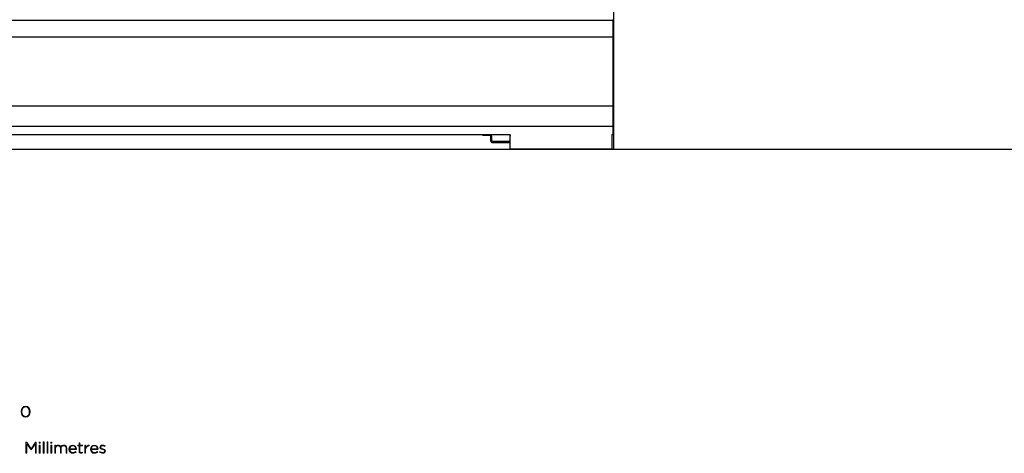
# Model space of a CAD drawing. Units: millimetres. Extents: x -282 to 3787, y -1062 to 2074.
# Drawn here: x 405 to 1752, y -1062 to -469 of the extents above; entities that cross this region are included whole.
import ezdxf

# ---------------------------------------------------------------- set-up
doc = ezdxf.new("R2010")
doc.units = ezdxf.units.MM
doc.layers.add('2D', color=18, linetype='Continuous', true_color=0x000000)

msp = doc.modelspace()

# ---------------------------------------------------------------- linework, layer by layer
at = {"layer": '2D', "color": 250, "lineweight": 9, "true_color": 0x141618}
for p, q in [((406.8, -1005.1), (406.8, -1005.1)), ((407.9, -1005), (407.9, -1005.1)), ((418, -1005.1), (418, -1005.1)), ((419.2, -1005), (419.2, -1005.1)), ((452.8, -1050.9), (453.8, -1050.9)), ((452.8, -1061.7), (452.8, -1050.9)), ((453.8, -1050.9), (453.8, -1052.9)), ((484.5, -1051.9), (484.5, -1050.9)), ((484.5, -1050.9), (486.1, -1050.9)), ((486.1, -1050.9), (486.1, -1047.5)), ((486.1, -1047.5), (487.1, -1047.5)), ((487.1, -1047.5), (487.1, -1050.9)), ((487.1, -1050.9), (491, -1050.9)), ((491, -1050.9), (491, -1051.9)), ((494, -1050.9), (495.1, -1050.9)), ((494, -1061.7), (494, -1050.9)), ((495.1, -1050.9), (495.1, -1054)), ((499.9, -1050.8), (499.9, -1051.9)), ((453.8, -1061.7), (452.8, -1061.7)), ((453.8, -1055.5), (453.8, -1061.7)), ((460.5, -1061.7), (460.5, -1055.2)), ((461.5, -1061.7), (460.5, -1061.7)), ((461.5, -1055.4), (461.5, -1061.7)), ((468.2, -1061.7), (468.2, -1055.3)), ((469.2, -1061.7), (468.2, -1061.7)), ((469.2, -1055.2), (469.2, -1061.7)), ((472.3, -1056.3), (472.3, -1056.3)), ((473.4, -1055.8), (481.3, -1055.8)), ((482.5, -1056.7), (473.4, -1056.7)), ((481.4, -1059.3), (482.2, -1059.9)), ((486.1, -1051.9), (484.5, -1051.9)), ((486.1, -1058.9), (486.1, -1051.9)), ((491, -1051.9), (487.1, -1051.9)), ((487.1, -1051.9), (487.1, -1058.8)), ((490.9, -1060.6), (490.9, -1061.5)), ((495.1, -1061.7), (494, -1061.7)), ((495.1, -1057.3), (495.1, -1061.7)), ((499.9, -1051.9), (499.8, -1051.9)), ((501.8, -1056.3), (501.8, -1056.3)), ((502.9, -1055.8), (510.8, -1055.8)), ((511.9, -1056.7), (502.9, -1056.7)), ((510.9, -1059.3), (511.6, -1059.9)), ((514, -1060.4), (514.7, -1059.5)), ((514.6, -1053.7), (514.6, -1053.7)), ((515.6, -1053.6), (515.6, -1053.6)), ((521.2, -1058.9), (521.2, -1058.9)), ((522, -1051.9), (521.5, -1052.8)), ((522.3, -1058.7), (522.3, -1058.8))]:
    msp.add_line(p, q, dxfattribs=at)
at = {"layer": '2D', "color": 1, "true_color": 0xff0000}
msp.add_lwpolyline([(1218, -646), (1218, 310.9)], dxfattribs=at)
at = {"layer": '2D', "color": 5, "true_color": 0x0000ff}
msp.add_lwpolyline([(-282.4, -646), (3787, -646)], dxfattribs=at)
at = {"layer": '2D', "color": 250, "lineweight": 9, "true_color": 0x141618}
for points in [[(413.3, -1046.9), (414.4, -1046.9), (420.4, -1055.7), (426.4, -1046.9), (427.4, -1046.9), (427.4, -1061.7), (426.3, -1061.7), (426.3, -1048.9), (420.4, -1057.4), (420.3, -1057.4), (414.4, -1048.9), (414.4, -1061.7), (413.3, -1061.7)], [(431.6, -1046.7), (432.9, -1046.7), (432.9, -1048.1), (431.6, -1048.1)], [(431.7, -1050.9), (432.8, -1050.9), (432.8, -1061.7), (431.7, -1061.7)], [(437, -1046.3), (438.1, -1046.3), (438.1, -1061.7), (437, -1061.7)], [(442.3, -1046.3), (443.4, -1046.3), (443.4, -1061.7), (442.3, -1061.7)], [(447.5, -1046.7), (448.8, -1046.7), (448.8, -1048.1), (447.5, -1048.1)], [(447.6, -1050.9), (448.7, -1050.9), (448.7, -1061.7), (447.6, -1061.7)]]:
    msp.add_lwpolyline(points, close=True, dxfattribs=at)
at = {"layer": '2D', "color": 18, "lineweight": -3, "true_color": 0x000000}
for points in [[(0, -469.6), (608.2, -469.6), (1216.5, -469.6)], [(1216.5, -468.7), (1216.5, -469.2), (1216.5, -469.6)], [(1216.5, -469.6), (1216.5, -481.2), (1216.5, -492.8)], [(1216.5, -492.8), (608.2, -492.8), (0, -492.8)], [(1216.5, -495.1), (1216.5, -541), (1216.5, -586.8)], [(0, -586.8), (608.2, -586.8), (1216.5, -586.8)], [(1216.5, -586.8), (1216.5, -600.8), (1216.5, -614.8)], [(0, -614.8), (608.2, -614.8), (1216.5, -614.8)], [(1216.5, -614.8), (1216.5, -620.5), (1216.5, -626.2)], [(140.3, -626.2), (608.2, -626.2), (1076.2, -626.2)], [(1038.3, -626.2), (1038.3, -626.6), (1038.3, -626.9)], [(1038.3, -626.9), (1042.9, -626.9), (1047.6, -626.9)], [(1049.1, -628.5), (1049.1, -631.2), (1049.1, -634)], [(1050.8, -634), (1050.8, -631.2), (1050.8, -628.5)], [(1075.8, -628.5), (1075.8, -631.2), (1075.8, -634)], [(1076.2, -646), (1076.2, -636.1), (1076.2, -626.2)], [(1215.4, -626.2), (1216, -626.2), (1216.5, -626.2)], [(1215.4, -626.2), (1215.4, -636.1), (1215.4, -646)], [(1074.3, -635.5), (1063.3, -635.5), (1052.3, -635.5)], [(1052.3, -637.2), (1063.3, -637.2), (1074.3, -637.2)], [(1215.4, -646), (1145.8, -646), (1076.2, -646)]]:
    msp.add_open_spline(points, degree=2, dxfattribs=at)
for points, weights in [([(1216.5, -492.8), (1216.5, -492.8), (1216.5, -495.1)], [1, 0.707106781187, 1]), ([(1047.6, -626.9), (1049.1, -626.9), (1049.1, -628.5)], [1, 0.707106781198, 1]), ([(1050.8, -628.5), (1050.8, -627.2), (1049.9, -626.2)], [1, 0.929206184248, 1]), ([(1050.8, -628.5), (1050.8, -627.2), (1049.9, -626.2)], [1, 0.929206184248, 1]), ([(1076.2, -627), (1075.8, -627.7), (1075.8, -628.5)], [0.966681704925, 0.956025419582, 1]), ([(1049.1, -634), (1049.1, -637.2), (1052.3, -637.2)], [1, 0.707106781183, 1]), ([(1049.1, -634), (1049.1, -637.2), (1052.3, -637.2)], [1, 0.707106781183, 1]), ([(1052.3, -635.5), (1050.8, -635.5), (1050.8, -634)], [0.996397910886, 0.70891903896, 1]), ([(1052.3, -635.5), (1050.8, -635.5), (1050.8, -634)], [1, 0.707106781175, 1]), ([(1075.8, -634), (1075.8, -635.5), (1074.3, -635.5)], [1, 0.707106781198, 1]), ([(1074.3, -637.2), (1075.3, -637.2), (1076.2, -636.6)], [1, 0.882246893904, 0.85917535163])]:
    msp.add_rational_spline(points, weights, degree=2, dxfattribs=at)
at = {"layer": '2D', "color": 250, "lineweight": 9, "true_color": 0x141618}
for points in [[(406.8, -1005.1), (406.8, -1001), (409.2, -997.4), (413, -997.4)], [(412.9, -1012.7), (409.1, -1012.7), (406.8, -1009.2), (406.8, -1005.1)], [(412.9, -998.4), (409.8, -998.4), (407.9, -1001.6), (407.9, -1005)], [(407.9, -1005.1), (407.9, -1008.5), (409.9, -1011.7), (413, -1011.7)], [(418, -1005.1), (418, -1001.6), (416, -998.4), (412.9, -998.4)], [(419.2, -1005.1), (419.2, -1009.1), (416.8, -1012.7), (412.9, -1012.7)], [(413, -997.4), (416.8, -997.4), (419.2, -1000.9), (419.2, -1005)], [(413, -1011.7), (416.1, -1011.7), (418, -1008.5), (418, -1005.1)], [(453.8, -1052.9), (454.5, -1051.7), (455.5, -1050.7), (457.5, -1050.7)], [(457.5, -1050.7), (459.4, -1050.7), (460.5, -1051.8), (461.1, -1053)], [(461.1, -1053), (461.8, -1051.8), (463, -1050.7), (465.1, -1050.7)], [(465.1, -1050.7), (467.6, -1050.7), (469.2, -1052.5), (469.2, -1055.2)], [(472.3, -1056.3), (472.3, -1053.2), (474.5, -1050.7), (477.5, -1050.7)], [(477.5, -1050.7), (480.5, -1050.7), (482.5, -1053.1), (482.5, -1056.3)], [(495.1, -1054), (495.9, -1052.1), (497.7, -1050.7), (499.9, -1050.8)], [(501.8, -1056.3), (501.8, -1053.2), (504, -1050.7), (507, -1050.7)], [(507, -1050.7), (510, -1050.7), (512, -1053.1), (512, -1056.3)], [(514.6, -1053.7), (514.6, -1052), (516.1, -1050.7), (518.2, -1050.7)], [(518.2, -1050.7), (519.5, -1050.7), (520.9, -1051.2), (522, -1051.9)], [(457.3, -1051.6), (455.4, -1051.6), (453.8, -1053.3), (453.8, -1055.5)], [(460.5, -1055.2), (460.5, -1053), (459.2, -1051.6), (457.3, -1051.6)], [(465, -1051.6), (463.1, -1051.6), (461.5, -1053), (461.5, -1055.4)], [(468.2, -1055.3), (468.2, -1053), (467, -1051.6), (465, -1051.6)], [(477.6, -1062), (474.8, -1062), (472.3, -1059.7), (472.3, -1056.3)], [(477.4, -1051.6), (475.3, -1051.6), (473.6, -1053.4), (473.4, -1055.8)], [(473.4, -1056.7), (473.6, -1059.4), (475.6, -1061), (477.7, -1061)], [(481.3, -1055.8), (481.2, -1053.6), (479.9, -1051.6), (477.4, -1051.6)], [(482.2, -1059.9), (481, -1061.1), (479.7, -1062), (477.6, -1062)], [(477.7, -1061), (479.4, -1061), (480.5, -1060.3), (481.4, -1059.3)], [(482.5, -1056.3), (482.5, -1056.5), (482.5, -1056.6), (482.5, -1056.7)], [(489.1, -1061.9), (487.4, -1061.9), (486.1, -1061), (486.1, -1058.9)], [(487.1, -1058.8), (487.1, -1060.4), (488, -1060.9), (489.3, -1060.9)], [(490.9, -1061.5), (490.4, -1061.8), (489.8, -1061.9), (489.1, -1061.9)], [(489.3, -1060.9), (489.8, -1060.9), (490.3, -1060.8), (490.9, -1060.6)], [(499.8, -1051.9), (497.3, -1051.9), (495.1, -1053.8), (495.1, -1057.3)], [(507.1, -1062), (504.3, -1062), (501.8, -1059.7), (501.8, -1056.3)], [(506.9, -1051.6), (504.8, -1051.6), (503.1, -1053.4), (502.9, -1055.8)], [(502.9, -1056.7), (503.1, -1059.4), (505, -1061), (507.2, -1061)], [(510.8, -1055.8), (510.7, -1053.6), (509.4, -1051.6), (506.9, -1051.6)], [(511.6, -1059.9), (510.5, -1061.1), (509.2, -1062), (507.1, -1062)], [(507.2, -1061), (508.9, -1061), (510, -1060.3), (510.9, -1059.3)], [(512, -1056.3), (512, -1056.5), (512, -1056.6), (511.9, -1056.7)], [(518.5, -1061.9), (516.9, -1061.9), (515.2, -1061.3), (514, -1060.4)], [(518.3, -1056.7), (516.5, -1056.2), (514.6, -1055.7), (514.6, -1053.7)], [(514.7, -1059.5), (515.9, -1060.4), (517.2, -1061), (518.6, -1061)], [(518.1, -1051.7), (516.6, -1051.7), (515.6, -1052.5), (515.6, -1053.6)], [(515.6, -1053.6), (515.6, -1054.8), (517.1, -1055.3), (518.7, -1055.7)], [(521.5, -1052.8), (520.5, -1052.1), (519.3, -1051.7), (518.1, -1051.7)], [(521.2, -1058.9), (521.2, -1057.6), (519.8, -1057.1), (518.3, -1056.7)], [(522.3, -1058.8), (522.3, -1060.7), (520.6, -1061.9), (518.5, -1061.9)], [(518.6, -1061), (520.1, -1061), (521.2, -1060.1), (521.2, -1058.9)], [(518.7, -1055.7), (520.4, -1056.2), (522.3, -1056.8), (522.3, -1058.7)]]:
    msp.add_open_spline(points, degree=3, dxfattribs=at)

doc.saveas('drawing.dxf')
